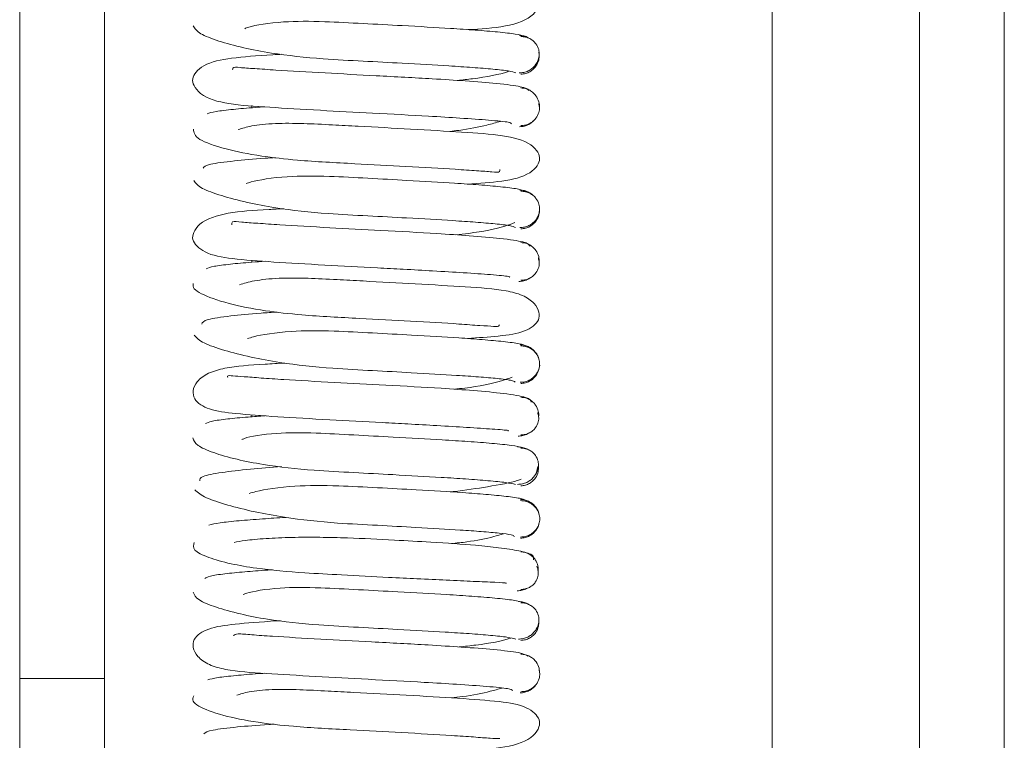
# Paper-space layout 'Top Level(2)' of a CAD drawing. Units: inches. Extents: x 0.1 to 10.8, y 0.2 to 8.4.
# Drawn here: x 5.3 to 5.4, y 5.6 to 5.7 of the extents above; entities that cross this region are included whole.
import ezdxf

# ---------------------------------------------------------------- set-up
doc = ezdxf.new("R2010")
doc.units = ezdxf.units.IN
doc.header["$MEASUREMENT"] = 0

psp = doc.layouts.new('Top Level(2)')

# ---------------------------------------------------------------- linework, layer by layer
at = {"color": 7, "linetype": 'Continuous', "lineweight": 15}
for p, q in [((5.384321620789963, 5.902575991295848), (5.384321620789955, 4.772780685897734)), ((5.380070640397806, 5.731173709487273), (5.3800706403978, 4.834938769513531)), ((5.335035346280159, 5.688713246197788), (5.335035346280159, 5.641973018063879)), ((5.339286326672316, 5.688713246197788), (5.339286326672315, 5.641973018063879)), ((5.36102473893258, 5.673264664638057), (5.361023069562295, 5.673318066816981)), ((5.360903136110517, 5.652278932093886), (5.36096908530818, 5.652577827908682)), ((5.335035346280159, 5.641973018063879), (5.339286326672315, 5.641973018063879)), ((5.335035346280159, 5.641973018063879), (5.335035346280159, 5.629305209404042)), ((5.339286326672315, 5.641973018063879), (5.339286326672314, 5.629305209404042))]:
    psp.add_line(p, q, dxfattribs=at)
at = {"color": 8, "linetype": 'Continuous', "lineweight": 15}
for p, q in [((5.372698091378199, 5.728476454467636), (5.372698091378191, 4.849630960046824)), ((5.346658875691922, 5.670529262224027), (5.346658875691922, 5.670636026458312)), ((5.346658875691922, 5.662799283212051), (5.346658875691922, 5.662901004949997)), ((5.346658875691922, 5.655066567118809), (5.346658875691922, 5.655166815455137))]:
    psp.add_line(p, q, dxfattribs=at)
at = {"color": 7, "linetype": 'Continuous', "lineweight": 15}
for points, knots in [([(5.357463121677466, 5.674442238147795), (5.358109770458747, 5.674476131261619), (5.359391694131689, 5.674543321344115), (5.360686106391983, 5.675005347797122), (5.361068689864463, 5.675669558867949), (5.361066654775247, 5.676135364330262), (5.360403315684231, 5.676699363984847), (5.359011961200544, 5.676910142308853), (5.357057940387212, 5.677055274737907), (5.354474230691887, 5.677205194985437), (5.352177022876149, 5.677324906442179), (5.350357137296281, 5.677423370831602), (5.34892298114471, 5.677495851908675), (5.347563258891079, 5.677509526800928), (5.346450919327797, 5.677398622801243), (5.346079528042271, 5.677268871823479), (5.345903580776469, 5.677207402072671)], [0, 0, 0, 0, 0.09114244847008912, 0.1806817946402827, 0.2211332260012995, 0.2600367295201036, 0.3361513206826689, 0.4209283117325162, 0.5189171600425156, 0.6157302561656802, 0.705727885213993, 0.7505293614265519, 0.8041906573869286, 0.8667577736895788, 0.9368762641381848, 1, 1, 1, 1]), ([(5.360321794010563, 5.67410209686533), (5.360193657683237, 5.674140936681551), (5.359948133669685, 5.674215358258656), (5.359041468429836, 5.67432020189348), (5.357906511599585, 5.674414591134386), (5.356343409683077, 5.674520294458869), (5.354412769866155, 5.674630900262692), (5.352228984202325, 5.674744883018801), (5.35008020991319, 5.674863152593504), (5.348080291066294, 5.674869166100543), (5.346665136499521, 5.674637445114979), (5.346358572967835, 5.674513292210063), (5.346297086403734, 5.674488391219707)], [0, 0, 0, 0, 0.1031210070439479, 0.1975917685454883, 0.2836753478824748, 0.3616151314789824, 0.4923696913094481, 0.5915953283459384, 0.6898906475659825, 0.8154415660548965, 0.9629836467614923, 0.9999999999999999, 0.9999999999999999, 0.9999999999999999, 0.9999999999999999]), ([(5.343721140188824, 5.674623805322544), (5.34380496238466, 5.674495379808222), (5.343965985582793, 5.674248673230901), (5.344900785108559, 5.673885973260456), (5.346148183418179, 5.673539526572211), (5.34790025044938, 5.673200701852554), (5.34997831291229, 5.672978424517818), (5.352212111056765, 5.672865247478326), (5.354396406578575, 5.672748662051284), (5.356274686849199, 5.672642468553109), (5.357757111185719, 5.672543877287114), (5.35880071611446, 5.672459216703119), (5.35959741519185, 5.672368696616892), (5.359775322660998, 5.672307559773389), (5.359867662086367, 5.672275827879136)], [0, 0, 0, 0, 0.09393937901658313, 0.1804583987447619, 0.2588767524149029, 0.3288312608961239, 0.4422460746224836, 0.5250309723039478, 0.6066105827588693, 0.7130866076677255, 0.775902337586117, 0.8446566287425741, 0.9193720325217273, 1, 1, 1, 1]), ([(5.360031210626569, 5.672274606902056), (5.360112167068942, 5.672278928558638), (5.360271826170688, 5.67228745155925), (5.360492448679155, 5.672368807227609), (5.360678019713651, 5.67248629055887), (5.360861648889241, 5.672666852105698), (5.360997944414791, 5.672911376678128), (5.361052770421906, 5.673184304864807), (5.361028014284623, 5.67345725721434), (5.36091216777884, 5.673701885192619), (5.360744122807816, 5.673882496176111), (5.360569851924746, 5.674000003651393), (5.360359612636453, 5.674081379556804), (5.36020609958979, 5.674089914342987), (5.360128255523793, 5.67409424219963)], [0, 0, 0, 0, 0.07686328674094646, 0.1515867416902736, 0.2224924606474023, 0.2885032095978985, 0.4040858849574354, 0.5004058877228003, 0.5966691400996534, 0.7120747121132893, 0.7779574916085606, 0.8487170931377254, 0.9232868030341644, 1, 1, 1, 1]), ([(5.360552301618721, 5.673997469845956), (5.360532482936184, 5.674011542409775), (5.360449147897798, 5.674070715750069), (5.360271599765417, 5.674134527565164), (5.36011197105475, 5.674149429548409), (5.360031325318667, 5.674156958152773)], [0, 0, 0, 0, 0.1337396345385339, 0.5623581464770252, 1, 1, 1, 1]), ([(5.348163890465666, 5.673210871357569), (5.348011758126166, 5.673201871021758), (5.346979869184789, 5.673140823206266), (5.345689810230771, 5.673050795374492), (5.344397835816094, 5.672793979447531), (5.343820723757768, 5.672315400029546), (5.343665176098095, 5.671965347071575), (5.343715808982306, 5.671655064752999), (5.344193670909783, 5.671034910640601), (5.345539986131065, 5.670675157470465), (5.347424987704945, 5.670563462023257), (5.349978920008587, 5.670403120386617), (5.352790362717593, 5.670257579222054), (5.355245427761032, 5.670125653754482), (5.35720114102811, 5.67000865985528), (5.358632479855197, 5.669906409047435), (5.359633017338335, 5.669808977447206), (5.359641803041619, 5.669754266015985), (5.359645834687043, 5.669729159648956)], [0, 0, 0, 0, 0.0151868959254212, 0.1030102475951278, 0.1799168167663251, 0.2147526155506323, 0.2492377790564102, 0.2836575599935339, 0.3192832217647015, 0.398058370725053, 0.4860887017359004, 0.5725972927873976, 0.652928361906473, 0.740799553226259, 0.7978960953173515, 0.8636637695848488, 0.937437070025554, 1, 1, 1, 1]), ([(5.360128215301275, 5.672211930411184), (5.360206176981917, 5.672218900860317), (5.360360486871755, 5.672232697500266), (5.360570428839097, 5.672322023307921), (5.360744711444408, 5.672447326201872), (5.360912213501212, 5.672638436379222), (5.361032256717577, 5.67289550190968), (5.361037759072927, 5.673093616578608), (5.361040271016753, 5.673184060195508)], [0, 0, 0, 0, 0.1505015471252296, 0.297888359588588, 0.4387446859184415, 0.5707689729745835, 0.8040467837112466, 1, 1, 1, 1]), ([(5.360525003560693, 5.671392548919227), (5.360452295757802, 5.671457926137524), (5.360315540299728, 5.671580893564407), (5.359043869676191, 5.671739415542303), (5.357466377569867, 5.671868636018582), (5.35543239039082, 5.671998302704276), (5.352991436315998, 5.672128325820747), (5.350218905172297, 5.672275931002842), (5.348170350242873, 5.672388944479047), (5.346764072953197, 5.672497579274377), (5.346039659158107, 5.672530013804359), (5.34570705257353, 5.672595600142882), (5.345694848971448, 5.672455453529119), (5.345692279597555, 5.672425946745109)], [0, 0, 0, 0, 0.1300578714651946, 0.2446246906272487, 0.3446844783071065, 0.4303753129412404, 0.5609845405022944, 0.6769323323112797, 0.8013168039269811, 0.866535192918503, 0.9286147205957294, 0.9849703823427085, 1, 1, 1, 1]), ([(5.35695343592509, 5.671897828524845), (5.35720608287605, 5.671924803828872), (5.358170600651533, 5.672027786113571), (5.359121379258522, 5.672208169135957), (5.359503288600423, 5.672353050990306), (5.359526992728386, 5.672362043433376)], [0, 0, 0, 0, 0.2497435265108783, 0.9534335154924969, 1, 1, 1, 1]), ([(5.361050995682254, 5.670551846058354), (5.361050999830024, 5.670551869595987), (5.361066941724054, 5.67064233614822), (5.36102620476051, 5.670841036048204), (5.360915671554489, 5.671097738846045), (5.360743341274478, 5.671288684640197), (5.360567525858667, 5.671413908131438), (5.360355563879542, 5.67150317032057), (5.360200151659907, 5.671516931099283), (5.360121627493033, 5.67152388392247)], [0, 0, 0, 0, 5.088379943251146e-05, 0.1955711517778758, 0.4286376293866153, 0.5607152932128263, 0.7017068729941295, 0.8492832845626532, 1, 1, 1, 1]), ([(5.34730444856758, 5.670576973234239), (5.347146356887564, 5.670566236251833), (5.346529884569262, 5.670524367809197), (5.345664099040083, 5.670447280806441), (5.344747046281979, 5.670341653339674), (5.344531921154694, 5.670266507358443), (5.344419664323732, 5.670227294599716)], [0, 0, 0, 0, 0.09484275189634345, 0.3698355987497827, 0.6711669177781386, 1, 1, 1, 1]), ([(5.360121431721663, 5.669641533184517), (5.360199843892202, 5.669645878871059), (5.360354477408923, 5.66965444882631), (5.360566626899714, 5.669735868530881), (5.360742846105492, 5.669853409450057), (5.360914005240157, 5.670034009170567), (5.361031151645221, 5.670278415169664), (5.361066642384266, 5.670531429864452), (5.361030390834974, 5.670681539322536), (5.361014743039567, 5.670746333300579)], [0, 0, 0, 0, 0.1341956737560979, 0.2646419403923937, 0.3883987051880607, 0.5035734353351852, 0.7050710444145023, 0.872695428281585, 1, 1, 1, 1]), ([(5.343731500649848, 5.669463497536659), (5.34375138361333, 5.669295586459966), (5.343788922815767, 5.668978568933606), (5.345189244660645, 5.668481742401604), (5.346978342920478, 5.66811114653084), (5.349209052279111, 5.667863703364657), (5.351682992765701, 5.667740123702598), (5.354468342024211, 5.667589788297733), (5.356532855793597, 5.667476616101951), (5.357943876512532, 5.667368907053806), (5.358685271704944, 5.667333026156221), (5.359064788327451, 5.667264204396744), (5.359070683315471, 5.66740797356058), (5.359072258357243, 5.66744638626609)], [0, 0, 0, 0, 0.1352270221002928, 0.2553097561382417, 0.3585978858483389, 0.4447974064383894, 0.5720892978389487, 0.6837510687143561, 0.8034292212632358, 0.8662171220070112, 0.926076582102422, 0.9802489045201335, 1, 1, 1, 1]), ([(5.357446819231403, 5.66671180047968), (5.358041726726038, 5.666750787442664), (5.35926434958561, 5.666830911415886), (5.360436048735804, 5.667101153123859), (5.36098318762567, 5.667636752171786), (5.36109451287613, 5.667970800689261), (5.361013126658753, 5.668288708609811), (5.360500348424449, 5.668867442413766), (5.359168688146763, 5.66918523108592), (5.357275896940145, 5.669304331033252), (5.354709297702932, 5.66946283732779), (5.352422636885756, 5.669580625878781), (5.350592863993732, 5.669679756974973), (5.349143775240744, 5.669751798014963), (5.347735455476432, 5.669760989207097), (5.346598471917615, 5.669636816210155), (5.346174781378592, 5.669500548581882), (5.345973229905158, 5.669435725465171)], [0, 0, 0, 0, 0.08290350569413402, 0.170378961627353, 0.2100180797648007, 0.2489180836799883, 0.2877749900962299, 0.3276758581473564, 0.4158015872899316, 0.5150979830096615, 0.6126054027420799, 0.7032927433520355, 0.7483588303749422, 0.8025030973629924, 0.8654527276802791, 0.9359952642671607, 1, 1, 1, 1]), ([(5.356560678467449, 5.669347039493959), (5.356714727426175, 5.669362961435326), (5.357409554176389, 5.66943477620687), (5.358303736963786, 5.669625031541297), (5.358884798893499, 5.669786479675966), (5.359105668499414, 5.669847848325428)], [0, 0, 0, 0, 0.1500821083595798, 0.6769345569075697, 1, 1, 1, 1]), ([(5.360059224466482, 5.669580188014045), (5.360139923408882, 5.669586969386844), (5.360299633816968, 5.669600390328741), (5.360515678780644, 5.669691777764751), (5.360659071749571, 5.669779363361143), (5.360717226282082, 5.669842311180665), (5.36072600836737, 5.669851817114181)], [0, 0, 0, 0, 0.3245818078404923, 0.6423763614002899, 0.9459942130229193, 1, 1, 1, 1]), ([(5.347847642585649, 5.668034313825295), (5.347671199444754, 5.66802304474949), (5.346849175340315, 5.667970543689378), (5.345646996253418, 5.667862587642773), (5.344378272572437, 5.667700108003921), (5.344269169536863, 5.667571161677046), (5.344211347409719, 5.667502823056877)], [0, 0, 0, 0, 0.0734762007853701, 0.3423154215113318, 0.6514421334006559, 1, 1, 1, 1]), ([(5.360369170503039, 5.66635129733484), (5.36025948106973, 5.666391064985295), (5.360049057386783, 5.66646735360507), (5.35917937924841, 5.666573658249681), (5.358097694280569, 5.666669184090712), (5.356554682237101, 5.666776142341662), (5.354652573278122, 5.666886639464936), (5.352472358451235, 5.667001078289806), (5.350316033886731, 5.667119690220034), (5.348259670047142, 5.66712481226388), (5.34679037722409, 5.666888086017144), (5.346444058474991, 5.66676015982186), (5.346369676025414, 5.666732683793504)], [0, 0, 0, 0, 0.1027919474644312, 0.1971918307029868, 0.2830510665589279, 0.3606163473022165, 0.4911374978281897, 0.5898425583879618, 0.6878264884974143, 0.8126996816436727, 0.9597715788641813, 1, 1, 1, 1]), ([(5.34374706283235, 5.66688721879693), (5.343847927929567, 5.666757893137764), (5.344041574725375, 5.666509606067171), (5.345041441428449, 5.666145216871842), (5.346338834159345, 5.665798376751516), (5.348116452354066, 5.665456571653926), (5.35022152437699, 5.665234041913095), (5.352454696482281, 5.665121608683596), (5.354632408776099, 5.665004539415008), (5.35647355476557, 5.664899414443593), (5.357926121154762, 5.664801282017976), (5.358905570298313, 5.664717901615335), (5.35965422473218, 5.66462937485784), (5.359790650936649, 5.664569829427472), (5.359861327062703, 5.66453898168558)], [0, 0, 0, 0, 0.09403152249082544, 0.1805272937576319, 0.2592086010180033, 0.3291841534762684, 0.4426951343053441, 0.5255371344001707, 0.607039174089849, 0.7137077389694763, 0.7763661073359213, 0.8450660828100405, 0.9197358813590135, 1, 1, 1, 1]), ([(5.360066148847926, 5.664531976714406), (5.360146642540872, 5.664536316357609), (5.360305368425334, 5.66454487372006), (5.360524365992809, 5.664626271115022), (5.360708075750969, 5.664743798444245), (5.360888953959518, 5.664924375305988), (5.361021508289292, 5.665168869518507), (5.361070557099284, 5.665442242206984), (5.361039569943388, 5.665715611666549), (5.360919339448087, 5.665960114830481), (5.360747867480396, 5.666140725949273), (5.360570963333736, 5.666258292819739), (5.360358210487831, 5.666339738444665), (5.360203156043682, 5.666348331039435), (5.360124524532701, 5.666352688532791)], [0, 0, 0, 0, 0.07689015101729023, 0.1516200435064331, 0.2225053743568107, 0.2884663873248738, 0.4038636951182151, 0.4999095827630175, 0.5959695224679187, 0.7114065824484703, 0.7773952039948493, 0.8483120244816216, 0.9230756991289437, 1, 1, 1, 1]), ([(5.360738991561472, 5.666136938227268), (5.360728505135789, 5.66614834247353), (5.360668747303833, 5.666213330587916), (5.360523386204925, 5.666302699368362), (5.36030701992335, 5.66639401243818), (5.360147162996498, 5.666407498495125), (5.360066387469196, 5.666414312984696)], [0, 0, 0, 0, 0.0639324693921918, 0.3643248784947761, 0.6787940682810636, 1, 1, 1, 1]), ([(5.34823665354206, 5.665483317496224), (5.347991113924787, 5.665468362866075), (5.34686895197025, 5.665400017410527), (5.345521128812457, 5.665328640964471), (5.344136695683931, 5.664917071324712), (5.343703774390899, 5.664268865558886), (5.34365288044905, 5.66384417373166), (5.344254922007352, 5.663206589754128), (5.345698094147757, 5.662949753714714), (5.347639545759094, 5.662813138471472), (5.350212946414756, 5.662660303660251), (5.352510235743592, 5.662540950788828), (5.354335040187781, 5.662443282713167), (5.355823881812643, 5.6623603428618), (5.357366221198549, 5.662268123600826), (5.358735610861877, 5.662172684063354), (5.359602526987248, 5.662091362605548), (5.359571144410934, 5.66205281657543), (5.359557912293144, 5.662036564066209)], [0, 0, 0, 0, 0.02471438639490701, 0.1129493661765664, 0.1923456007774243, 0.2282390001338083, 0.2627601830554757, 0.3313796254895849, 0.407751900672603, 0.4954836821926142, 0.5818653886566624, 0.6623585757490057, 0.7023553687593596, 0.7505289558032523, 0.8076467103468881, 0.8730674259713065, 0.9464802776480333, 1, 1, 1, 1]), ([(5.360124315007981, 5.664470367034246), (5.360203066355548, 5.664477305812622), (5.360358917598472, 5.664491037859978), (5.360571399807117, 5.66458025771434), (5.360748349517356, 5.664705456815827), (5.360919322260895, 5.664896366764739), (5.361043879228404, 5.665153152670094), (5.361053600192137, 5.66535158627519), (5.361058034353512, 5.665442100616295)], [0, 0, 0, 0, 0.1507816806074528, 0.2984013995843534, 0.4394113918017315, 0.5714880163139833, 0.8045367374108524, 1, 1, 1, 1]), ([(5.360590111442672, 5.663603363902776), (5.36053573031264, 5.663675936947359), (5.36043276128815, 5.663813351811681), (5.359230820893621, 5.663984403638876), (5.35766963444002, 5.664121526359328), (5.35566332406943, 5.66425386740455), (5.353236296644575, 5.664384965793941), (5.350454672530022, 5.664531280514011), (5.348370645101249, 5.664647298245156), (5.346933474321462, 5.664751803873577), (5.34613866111955, 5.664797713325369), (5.345640098899624, 5.6648787284019), (5.345650452939005, 5.664731633803249), (5.345654756005327, 5.664670502317237)], [0, 0, 0, 0, 0.1260201066541879, 0.2386152593862708, 0.3364554687128086, 0.420320208073845, 0.5474967433962279, 0.6607106823359346, 0.781798007795637, 0.8455371624289028, 0.9061097759699226, 0.9609798798216622, 1, 1, 1, 1]), ([(5.356868777228791, 5.664170480957948), (5.357084509388024, 5.66419372603169), (5.358025956512503, 5.66429516666952), (5.359155688546132, 5.664524122927856), (5.359665798580076, 5.664723819711549), (5.359820713482814, 5.664784465465925)], [0, 0, 0, 0, 0.1714935671608304, 0.7483915529554978, 1, 1, 1, 1]), ([(5.361040640471288, 5.662810594362379), (5.361038315036263, 5.662901043638823), (5.361033222372858, 5.663099126025607), (5.360913282614968, 5.663356353157742), (5.360745764905623, 5.663547556096908), (5.360571420552585, 5.663672920926305), (5.360361374193797, 5.66376230819496), (5.36020694986938, 5.663776146603484), (5.360128933080778, 5.663783137912636)], [0, 0, 0, 0, 0.1960541429184026, 0.4293552595982281, 0.5613635605094303, 0.7021936883111858, 0.8495451273512418, 0.9999999999999999, 0.9999999999999999, 0.9999999999999999, 0.9999999999999999]), ([(5.360128931505633, 5.661900834538861), (5.360206828489718, 5.661905141969098), (5.360360446703884, 5.661913636518001), (5.360570821075681, 5.661994950889587), (5.360745076882468, 5.662112398697788), (5.360913508557863, 5.662292948539627), (5.361027061077754, 5.66253755906233), (5.361056810598408, 5.66279218448065), (5.361016439313874, 5.6629443969839), (5.360998650815691, 5.663011465244642)], [0, 0, 0, 0, 0.1332762677431218, 0.2628299732252687, 0.3857641374382533, 0.500227613759893, 0.7007663703973667, 0.8681509162195946, 1, 1, 1, 1]), ([(5.347317555728663, 5.662846263592653), (5.347092833434278, 5.662830686613471), (5.346416680571945, 5.66278381801466), (5.345509300909318, 5.662700596547713), (5.344663013923046, 5.662593216914371), (5.344474215755007, 5.662516352386481), (5.344375636141207, 5.662476218122717)], [0, 0, 0, 0, 0.131138851854943, 0.3945754927768113, 0.6838819214894087, 1, 1, 1, 1]), ([(5.357442526204638, 5.658980688972915), (5.357981291259128, 5.659019485676224), (5.359144374341053, 5.659103239789223), (5.360342119878037, 5.659278328927885), (5.361031229128687, 5.659788878451963), (5.361071406655824, 5.660289438692657), (5.360822821351875, 5.660767883834548), (5.360221113984947, 5.661176693434832), (5.359063092666207, 5.661465048638303), (5.357465572759923, 5.661557053843728), (5.354946837460304, 5.661719918521588), (5.35266502611603, 5.661836620211861), (5.350823957212397, 5.661936109533696), (5.349359393774927, 5.662008301242675), (5.347921244608465, 5.662015426394561), (5.346719851269445, 5.661882915045004), (5.346257575265552, 5.661742051246713), (5.346034204876456, 5.661673986278666)], [0, 0, 0, 0, 0.07385199001129568, 0.1594312760877009, 0.2362028031115079, 0.2758857323895224, 0.3170248242685276, 0.3618141313245988, 0.4087909264903222, 0.5094724729485569, 0.6077138331567051, 0.6992661727849714, 0.7446741076926281, 0.7991987290405215, 0.8627411908647554, 0.9336769519826441, 1, 1, 1, 1]), ([(5.343715659273959, 5.661740954939342), (5.343711449286957, 5.661651252807654), (5.343703245039666, 5.661476445030238), (5.344199781847512, 5.661156537743758), (5.345314754788562, 5.660747390581731), (5.347179378829958, 5.660369847233713), (5.349436225513457, 5.660119755936596), (5.351927013152975, 5.659996291110485), (5.354701733678085, 5.659845757499736), (5.356730207491331, 5.659735062717591), (5.358096521995732, 5.659622324091108), (5.358800640581524, 5.659604377498626), (5.359018431111564, 5.659542621671043), (5.359045502105309, 5.659669418752178), (5.359045687846426, 5.659670288739872)], [0, 0, 0, 0, 0.0710229751682641, 0.138406615327901, 0.2609465845037312, 0.36621287284637, 0.4542794685273827, 0.5838022480726096, 0.697720823893377, 0.8194606333142207, 0.8835181322024421, 0.9443697517100909, 0.9996183064231556, 0.9999999999999999, 0.9999999999999999, 0.9999999999999999, 0.9999999999999999]), ([(5.36002731639925, 5.661837229846579), (5.360108163968022, 5.661844782816392), (5.360268195182109, 5.661859733308376), (5.36044551232923, 5.661923176917716), (5.360528495458939, 5.661981849238635), (5.36054772035167, 5.661995441990317)], [0, 0, 0, 0, 0.4396104404865463, 0.8701732604347656, 1, 1, 1, 1]), ([(5.347927923777754, 5.660306901710074), (5.347654598395017, 5.660288831667226), (5.346738460823697, 5.660228264130461), (5.345463412552791, 5.660106455273429), (5.344248874850229, 5.659927283681039), (5.344182659972384, 5.659781899792799), (5.344147614900689, 5.659704953508935)], [0, 0, 0, 0, 0.109962731650986, 0.3685753181841536, 0.6658104044744276, 1, 1, 1, 1]), ([(5.343772687221304, 5.659148839719481), (5.343895145722279, 5.659018550791844), (5.34413060508995, 5.658768035325208), (5.345198372375307, 5.658404800320214), (5.346521084442873, 5.658055763540004), (5.348342642241277, 5.657712194835151), (5.35045990772201, 5.657490356260874), (5.352697810496509, 5.657377580316598), (5.354857045530552, 5.657261099865387), (5.356678991125591, 5.657156131313272), (5.358071826475663, 5.657059053466557), (5.359010876371159, 5.656977233972003), (5.359712488255947, 5.656890256608674), (5.359795749310351, 5.656832748809641), (5.359838934207263, 5.656802921318377)], [0, 0, 0, 0, 0.09397274038307146, 0.1806878399814344, 0.2593446392386252, 0.3293218615729307, 0.443111108567644, 0.5258313755689863, 0.6074804958500544, 0.7140216868500524, 0.7766674505286776, 0.8453918878724977, 0.9198096225001149, 1, 1, 1, 1]), ([(5.360399748330425, 5.65859965814313), (5.360315118264771, 5.658640385335377), (5.360153006503901, 5.65871839965333), (5.359318969493132, 5.658827092956113), (5.358267842299747, 5.658923650943644), (5.356772983399139, 5.659031653625687), (5.354882021912545, 5.65914297404218), (5.352716490776526, 5.659256960118843), (5.350547778748761, 5.659376461960607), (5.34844434878596, 5.659381389824152), (5.346923765245954, 5.659140036446822), (5.346532330656809, 5.659008692232281), (5.346442184932576, 5.658978444217231)], [0, 0, 0, 0, 0.1027210899729028, 0.1967657314803415, 0.2825157050382466, 0.3598340737930241, 0.4897365405665052, 0.5881498075012879, 0.6855281676577494, 0.8100449001070121, 0.9562541468568122, 1, 1, 1, 1]), ([(5.361018048865792, 5.657969309666361), (5.361017953860575, 5.657969918008639), (5.361001022049131, 5.658078336650415), (5.360896993759979, 5.658245567085802), (5.360723969595488, 5.658436456622074), (5.360541541239727, 5.658561544817462), (5.360325242625992, 5.658650698584412), (5.360166987689626, 5.658664382949169), (5.360087016455508, 5.658671298092311)], [0, 0, 0, 0, 0.001630856344944124, 0.2906508985020977, 0.4545424316460152, 0.6295569171827212, 0.812803371675972, 1, 1, 1, 1]), ([(5.360087040834515, 5.656788915746556), (5.360166869125101, 5.6567932975867), (5.360324281867013, 5.656801938100819), (5.360541129906126, 5.656883458232477), (5.360722553632851, 5.657001098700534), (5.360900321626177, 5.657181782712985), (5.361028955904715, 5.657426238610736), (5.361072781024813, 5.657700138094907), (5.361036779706592, 5.657974028449167), (5.360913480144298, 5.658218439980998), (5.360739800171783, 5.658399107870384), (5.360561333304492, 5.658516744673964), (5.360347203899675, 5.658598265175979), (5.360191385442875, 5.658606907426835), (5.360112367664263, 5.658611290036436)], [0, 0, 0, 0, 0.07693158865943736, 0.151700759488283, 0.222618574615375, 0.2885984598297837, 0.4039572497179589, 0.499812323497632, 0.5956936052325097, 0.7111349902706469, 0.7771744915537157, 0.8481599531491516, 0.9229997302444121, 1, 1, 1, 1]), ([(5.348306707784399, 5.657755852512145), (5.347967554568842, 5.657734902615807), (5.346752792398913, 5.657659865315948), (5.345630203899012, 5.65759427757341), (5.344465332354039, 5.657284407767967), (5.343880359802953, 5.656846692550345), (5.343669731059561, 5.65636555131507), (5.343794933452306, 5.655820240056158), (5.344511049698048, 5.655387531009048), (5.345858738091056, 5.655214427713671), (5.347843207755408, 5.655065882633021), (5.350454414280933, 5.654917209733747), (5.352752342293565, 5.654797132726743), (5.354565378769582, 5.654699440711618), (5.356024505526078, 5.654617588173315), (5.357536016158388, 5.654528578981637), (5.358799149227854, 5.654443759736237), (5.359575858834448, 5.654382388227332), (5.359501015384867, 5.654362882562933), (5.359473585540322, 5.654355733809833)], [0, 0, 0, 0, 0.03446363893852039, 0.1234401530047629, 0.1652356715813701, 0.2050305218834039, 0.2413989131096918, 0.2766729768698948, 0.3439585956341287, 0.4188061784868893, 0.5065420880420598, 0.593130596424057, 0.6738063128816514, 0.7138942527363518, 0.762276316787816, 0.8193651730558763, 0.8846828789807136, 0.957736706145184, 0.9999999999999999, 0.9999999999999999, 0.9999999999999999, 0.9999999999999999]), ([(5.360112305508188, 5.656728905042478), (5.360191435892245, 5.656735820635888), (5.360348030601052, 5.656749506217588), (5.360562028375107, 5.656838651400187), (5.360740036618424, 5.656963759718985), (5.36091534082948, 5.657154523003205), (5.361029722341558, 5.657410888645491), (5.361074513106347, 5.657609740379651), (5.36106032030373, 5.657700116508867), (5.361060319045108, 5.657700124523449)], [0, 0, 0, 0, 0.1509165931070966, 0.2986556963272759, 0.4397583084218743, 0.5718854558713884, 0.8048437861609702, 0.9999826934883006, 1, 1, 1, 1]), ([(5.360645965279617, 5.655794962866152), (5.360622604699015, 5.655877380829333), (5.360578124812469, 5.656034309362662), (5.359397801511473, 5.656224766392254), (5.357884842710975, 5.656372582978441), (5.355883998279516, 5.656510024392699), (5.353483085767034, 5.656641104847234), (5.350697472487242, 5.65678665645608), (5.348567089214961, 5.656906832378017), (5.347112986460089, 5.657002883878571), (5.346242176370267, 5.657075465282403), (5.345701864584149, 5.657102111525338), (5.345412833288772, 5.657147832608722), (5.345444559860429, 5.657053904513107), (5.34545437363169, 5.657024850354487)], [0, 0, 0, 0, 0.1215321812606827, 0.2314042500151753, 0.3265364191478354, 0.4077857346018879, 0.5310073895854772, 0.6403978977273919, 0.7575264937623223, 0.8191038784959288, 0.877848616573757, 0.9310595987294435, 0.9786751201462038, 1, 1, 1, 1]), ([(5.356792483690247, 5.656443211419472), (5.356967309315924, 5.656462104967322), (5.357879040872596, 5.656560636539711), (5.358982707889155, 5.656788140936526), (5.35952825706953, 5.656989282764757), (5.359694003494394, 5.657050392817012)], [0, 0, 0, 0, 0.1417522374878648, 0.7392508257715256, 1, 1, 1, 1]), ([(5.361012309762221, 5.655067912228693), (5.36101233758736, 5.655068041670846), (5.361031827887594, 5.655158710273692), (5.360999570125767, 5.655356863947275), (5.360896984298766, 5.655614689149815), (5.360730823025205, 5.655806219988147), (5.360559668758634, 5.655931751508287), (5.360352106718528, 5.656021315205192), (5.360199280318898, 5.656035261283245), (5.360122093607975, 5.656042304908546)], [0, 0, 0, 0, 0.0002818235705909201, 0.1974051646038554, 0.430889310052706, 0.5627324228897189, 0.7032329058099513, 0.8501144045431069, 1, 1, 1, 1]), ([(5.347319249751848, 5.655115250947944), (5.347029325960936, 5.655094665459766), (5.346292245862278, 5.65504233048715), (5.345373816983867, 5.654952478590339), (5.344566144322902, 5.654842558212839), (5.344410922027788, 5.65476274752213), (5.344329964923658, 5.654721121785352)], [0, 0, 0, 0, 0.1642080470715239, 0.4174699949738901, 0.6961780378151219, 1, 1, 1, 1]), ([(5.360121799622186, 5.654159877832836), (5.360198868857221, 5.65416414125697), (5.360350883825704, 5.654172550634396), (5.360558649469809, 5.654253756561029), (5.360730225715757, 5.654371103497168), (5.36089522689722, 5.654551623528643), (5.361004607082787, 5.654796369771796), (5.361028611549817, 5.65505256614829), (5.360984612838835, 5.655207022785555), (5.360964853107969, 5.655276388944577)], [0, 0, 0, 0, 0.1322326161779224, 0.2608218048503925, 0.3829213199488046, 0.4967134579781071, 0.6964485910237763, 0.8636756847784627, 1, 1, 1, 1]), ([(5.360229235720895, 5.653518678644151), (5.360063490220987, 5.653556499160493), (5.359745743856084, 5.653629003883657), (5.358749847167624, 5.653731775816062), (5.357545064110239, 5.653824795942546), (5.355919331150473, 5.653929446456547), (5.353949141063953, 5.654039416721574), (5.351757659222047, 5.654153522617352), (5.349640544412465, 5.654270616807099), (5.347734491890142, 5.654279132844674), (5.346427676518386, 5.654058910102568), (5.346199405148664, 5.653941840473347), (5.346159785899809, 5.653921521627495)], [0, 0, 0, 0, 0.1034546351307299, 0.1983301764663389, 0.2848282674142527, 0.3632006899021907, 0.4947623339931526, 0.5946488589659097, 0.6936168589984919, 0.820067088363793, 0.968770473440928, 1, 1, 1, 1]), ([(5.359984364649409, 5.654094534551247), (5.360065391669253, 5.65410230311943), (5.360225832048995, 5.654117685544104), (5.360392963969894, 5.654174869119371), (5.360466697396512, 5.6542255320808), (5.360475760800377, 5.654231759634591)], [0, 0, 0, 0, 0.4722678857911455, 0.9351305167450286, 1, 1, 1, 1]), ([(5.343707853170409, 5.65401249770662), (5.343748356336779, 5.653886615665408), (5.343826158825031, 5.653644808989272), (5.344648265028013, 5.653283106015636), (5.345811125411508, 5.652941661996508), (5.347487825506008, 5.652607992008346), (5.349521388079781, 5.652387800647196), (5.351743091476401, 5.652273521720105), (5.353937741494131, 5.652157036379741), (5.355868620928455, 5.652050212042822), (5.357427983496045, 5.651950592025941), (5.358555812559498, 5.651864526772865), (5.359456906439708, 5.651772007466834), (5.359714641536541, 5.651708911785629), (5.359848453735795, 5.651676153453645)], [0, 0, 0, 0, 0.09381900747590745, 0.180216829483719, 0.2585068857815895, 0.3283263682795712, 0.4415929182521673, 0.5243410570045706, 0.6059104587227593, 0.7124296388775003, 0.7753180718529571, 0.8441908397205785, 0.9191062193031188, 1, 1, 1, 1]), ([(5.359951646270176, 5.65168149559753), (5.360033839907494, 5.651685662179283), (5.36019602100443, 5.651693883506643), (5.360420768435102, 5.651774832874153), (5.360610852907585, 5.651891925255103), (5.360801081123478, 5.652072296129016), (5.36094572401354, 5.65231723719325), (5.36101151217741, 5.652587296189304), (5.360998461083361, 5.652857374950966), (5.360890134255832, 5.653102423616216), (5.360727450888309, 5.653282837335016), (5.36055728875099, 5.653399944677313), (5.36035082627347, 5.653480900636438), (5.360199451953439, 5.653489124028994), (5.360122728571564, 5.653493292017904)], [0, 0, 0, 0, 0.07622874459466353, 0.1504114164985258, 0.2209323061828592, 0.2867628030119898, 0.4027198549351267, 0.500431055743237, 0.598079446716522, 0.713841555509656, 0.7795333318275217, 0.8498986883911445, 0.9239218366206772, 1, 1, 1, 1]), ([(5.360426715797399, 5.65343994902527), (5.360424535405583, 5.653441405558654), (5.36035656335695, 5.65348681187379), (5.36019512576387, 5.653539865221792), (5.360033394211611, 5.653555795979528), (5.359951754292963, 5.653563837612393)], [0, 0, 0, 0, 0.01614679830979305, 0.5033640979570417, 1, 1, 1, 1]), ([(5.348147888078342, 5.652573371805529), (5.347608897703719, 5.652531239072403), (5.346436080802865, 5.6524395602896), (5.345034176417588, 5.652274624788085), (5.344044977463561, 5.652080178019486), (5.344049364054034, 5.651934290672392), (5.344051596945991, 5.65186003010809)], [0, 0, 0, 0, 0.2062905749168762, 0.4488782808374979, 0.7194642943435764, 1, 1, 1, 1]), ([(5.360122600872538, 5.651611081658366), (5.360199444971884, 5.651618223211752), (5.360351665616146, 5.651632369930457), (5.360557786574155, 5.651722266131419), (5.360727921841165, 5.651848140053954), (5.360890034453972, 5.652040331391408), (5.361002345874228, 5.652299060887386), (5.360999990517218, 5.652496081395395), (5.360998910473429, 5.652586424717038)], [0, 0, 0, 0, 0.1491476087269105, 0.2954468239469052, 0.4355902165940109, 0.5673521034622311, 0.8016102563653191, 1, 1, 1, 1]), ([(5.356577360765613, 5.651305765215523), (5.356627627527971, 5.651310928776061), (5.357334291304265, 5.651383519510349), (5.358546245245719, 5.651574413582066), (5.359755077926242, 5.651792174365555), (5.360080957027736, 5.651920489614002), (5.36014316667766, 5.651944984730901)], [0, 0, 0, 0, 0.03098652587796717, 0.4356169835530959, 0.8922604434749412, 1, 1, 1, 1]), ([(5.343802332840629, 5.651409640592047), (5.343953174985113, 5.651278754085513), (5.344242970196614, 5.651027297286266), (5.345346033686076, 5.650663522570925), (5.346718118559384, 5.650312304425631), (5.348572866894832, 5.649968977294888), (5.35070189394331, 5.649745620736192), (5.35293744465923, 5.649634030339075), (5.35508894033763, 5.649517418961556), (5.356867332183382, 5.649413008343705), (5.358213331261438, 5.64931778280174), (5.359113485624268, 5.649237696321237), (5.359722141983728, 5.649155915372822), (5.359772051908956, 5.649103224586571), (5.359797062350706, 5.649076820623145)], [0, 0, 0, 0, 0.0946971424414164, 0.1819304446774245, 0.2610188402690155, 0.3316040659445302, 0.4459361619897694, 0.5292818221496843, 0.6114010659909672, 0.7184456244037222, 0.7814634170853714, 0.8503226505616691, 0.9249949461534783, 1, 1, 1, 1]), ([(5.360441603993908, 5.650843853975944), (5.360370668447961, 5.650886121009131), (5.360234893888729, 5.650967022448942), (5.359467798237235, 5.651078702812527), (5.358439763229243, 5.651177643919143), (5.356978303393023, 5.651286772448118), (5.35511799034982, 5.651399139613908), (5.352960164777591, 5.65151305381421), (5.350777191932495, 5.651633036993194), (5.3486440633871, 5.651637827128445), (5.347058980628198, 5.651392617771192), (5.346626854062052, 5.651259172332576), (5.346523815391232, 5.651227352857221)], [0, 0, 0, 0, 0.1029102016816464, 0.196975819208498, 0.2825332748126559, 0.3598530078306957, 0.4893654366590919, 0.5875038261583273, 0.6846559783778833, 0.8087139742822131, 0.9543886921556508, 1, 1, 1, 1]), ([(5.360104281867532, 5.648986342748564), (5.3601838943112, 5.648993249543601), (5.36034143341227, 5.649006916882916), (5.36055690505242, 5.649096039445624), (5.360736894037966, 5.649221141819772), (5.360913084102557, 5.649411897679349), (5.361038841895055, 5.649668442121119), (5.361078441222428, 5.649957546353045), (5.361038969198664, 5.650246644356104), (5.360913351681657, 5.650503136584469), (5.360737284062675, 5.650693906343323), (5.360557363977989, 5.650819049947423), (5.360341946893866, 5.6509082294341), (5.360184411502383, 5.65092194181926), (5.360104803763198, 5.650928871131913)], [0, 0, 0, 0, 0.07539311213160302, 0.1491897819583947, 0.2196678311504778, 0.2856657340663084, 0.4020581901689232, 0.4996197102419026, 0.5972330356393767, 0.7137889196153584, 0.7799061769672251, 0.8505214989286892, 0.9244636686714174, 1, 1, 1, 1]), ([(5.360104576952978, 5.649046512619332), (5.360184069176914, 5.649050879678261), (5.360340819759325, 5.649059491074403), (5.360556488938318, 5.649140966246731), (5.360736589965631, 5.649258563508869), (5.360912464208148, 5.64943918210416), (5.361038564188926, 5.64968355306898), (5.361078536954066, 5.649957386717468), (5.36103857479883, 5.650231252733561), (5.360912453457622, 5.650475747811297), (5.360736546428533, 5.650656448419318), (5.360556433907192, 5.650774104029805), (5.360340749456154, 5.650855640650637), (5.360184000289281, 5.65086429348077), (5.360104505234404, 5.650868681747833)], [0, 0, 0, 0, 0.0770471744959533, 0.1519291935376489, 0.2229501233944174, 0.2890174075617832, 0.404493777780106, 0.5003911691263968, 0.5962342373019232, 0.7115408562757595, 0.7774851879354582, 0.8483653847861801, 0.9230987806957967, 1, 1, 1, 1]), ([(5.348354722108011, 5.650031429194837), (5.347957122572446, 5.650006047121344), (5.34707803749522, 5.649949927835379), (5.345945826522814, 5.649859341349194), (5.344946956226154, 5.649756024262023), (5.34465826088445, 5.649683113531655), (5.344507681617315, 5.649645084361249)], [0, 0, 0, 0, 0.2006965681292199, 0.4437363284188298, 0.7098610060498163, 1, 1, 1, 1]), ([(5.356644283444453, 5.648717351336905), (5.356907505917197, 5.648744041530808), (5.357703336519955, 5.648824737046201), (5.358604171285008, 5.649014704452101), (5.359100593289602, 5.649161370519248), (5.359261010928629, 5.649208765324473)], [0, 0, 0, 0, 0.2506612758136515, 0.7578528996434156, 1, 1, 1, 1]), ([(5.343775340150867, 5.648776667555878), (5.343731852097389, 5.648651967481936), (5.343649033058607, 5.648414487543556), (5.344385373422247, 5.648033838643054), (5.345509652988828, 5.647714238841734), (5.347106454013203, 5.647428375374327), (5.349044745740558, 5.647260240020121), (5.351281671686898, 5.647144070408757), (5.353235085540336, 5.64704061369973), (5.355000124587797, 5.646954750226528), (5.356474530074419, 5.646885872697364), (5.357843200237454, 5.646824138928737), (5.358902341456971, 5.646775701162272), (5.359470382875124, 5.646747367889493), (5.359385402471375, 5.646739760267717), (5.359359393522859, 5.646737431892769)], [0, 0, 0, 0, 0.09636422301780284, 0.1835168899335002, 0.2609977222181473, 0.3281820434844654, 0.4331818701159775, 0.5075623543510865, 0.6001619149059754, 0.6585423656869404, 0.7242478736742658, 0.797009913687916, 0.8765328331932019, 0.962211862462676, 1, 1, 1, 1]), ([(5.360750257663397, 5.647909774303728), (5.360769519619207, 5.647992993442882), (5.360806000658142, 5.648150605716816), (5.360121245232688, 5.64835218655112), (5.359104971845823, 5.648509530190105), (5.357667077643208, 5.648657448119053), (5.355865155040138, 5.648779604167965), (5.353663416034089, 5.648900731231356), (5.351714137811175, 5.648998840146851), (5.349994220388834, 5.649040523914696), (5.348584875974092, 5.649033738666756), (5.347295754993668, 5.648974826527421), (5.346261621000571, 5.648876914027323), (5.345933944006315, 5.648812156923965), (5.345775556779573, 5.648780855678555)], [0, 0, 0, 0, 0.1008651028268518, 0.1910327164938184, 0.2709454149952148, 0.3409581857440048, 0.4522757402174755, 0.5327740704638191, 0.6327667383204375, 0.6951089596010434, 0.7646146939062354, 0.8405425748739696, 0.9229240386363264, 0.9999999999999999, 0.9999999999999999, 0.9999999999999999, 0.9999999999999999]), ([(5.360990242980128, 5.647329368338198), (5.360991452063923, 5.647419855995812), (5.360994084315425, 5.6476168533203), (5.360882005971891, 5.647876075178039), (5.360719982543977, 5.648068540591249), (5.360549977044527, 5.648194561831542), (5.360343979773672, 5.648284615762223), (5.360191764631705, 5.64829886067442), (5.360114948132018, 5.648306049474951)], [0, 0, 0, 0, 0.1991990521561975, 0.433668870977349, 0.5653566293558862, 0.7053001611815729, 0.8512775418787022, 1, 1, 1, 1]), ([(5.347687164514348, 5.647409207639928), (5.347606535861011, 5.647404290331822), (5.347061353221965, 5.647371041221261), (5.346247022118034, 5.64730367454897), (5.345225839625963, 5.647203983472517), (5.344467736868283, 5.647090086631223), (5.344357949970085, 5.647007224694764), (5.344300604057375, 5.646963942723478)], [0, 0, 0, 0, 0.03588279315189829, 0.2426268461278913, 0.4722017094636083, 0.7243106855725577, 1, 1, 1, 1]), ([(5.360114994341055, 5.646423809794921), (5.360191683766237, 5.646427937721902), (5.360343029672176, 5.646436084149484), (5.360549385120068, 5.646516934631403), (5.360719370878773, 5.646633932330441), (5.360882191702227, 5.64681426374329), (5.360988897917041, 5.647059383518065), (5.361006456616543, 5.647328450939605), (5.360953342859707, 5.647498254966222), (5.360926792539738, 5.647583136012255)], [0, 0, 0, 0, 0.1270297898941373, 0.2506921728338556, 0.3683222017877073, 0.4782257755298626, 0.6721725676248497, 0.8361267637044272, 1, 1, 1, 1]), ([(5.343718197038368, 5.646280715244492), (5.343775878766502, 5.646153426483689), (5.343886609822198, 5.645909071480505), (5.34477356484126, 5.645545409428078), (5.345988377389017, 5.645202458968858), (5.347693707359551, 5.644864577293156), (5.349760920502358, 5.644643382839262), (5.351985058545217, 5.64452988036702), (5.354178168993739, 5.644412870733825), (5.356076241040358, 5.644306963338336), (5.357608908661879, 5.644207450198647), (5.358677222199904, 5.644122175098922), (5.359534744629384, 5.644030919918118), (5.359751519354414, 5.643968690463107), (5.359863880320371, 5.643936435034458)], [0, 0, 0, 0, 0.09390165169355076, 0.1802620926931838, 0.258814245857355, 0.3286591336649425, 0.4420127580449196, 0.5247978019789751, 0.6062670834102534, 0.7129667702778814, 0.7756970486642233, 0.8445153401312671, 0.9194075482185912, 1, 1, 1, 1]), ([(5.360283538057372, 5.645770741254954), (5.360136934620506, 5.645809107057278), (5.359855548538943, 5.645882745186181), (5.358895446811167, 5.64598626237299), (5.357742176715637, 5.646079943116288), (5.356136085355024, 5.646185497577348), (5.354192066783072, 5.646295190485523), (5.351999673162428, 5.646409727033953), (5.349872584665563, 5.646527203059458), (5.347905402502768, 5.646533922496416), (5.346546338037568, 5.646306996253755), (5.346279620033186, 5.64618557668284), (5.346229272486793, 5.64616265667977)], [0, 0, 0, 0, 0.1030681954808811, 0.1978258919432488, 0.2840687997510902, 0.3620527326052788, 0.4933920934689565, 0.5927749150923369, 0.6914606443342651, 0.8172715204872809, 0.9655069007402469, 1, 1, 1, 1]), ([(5.359941375941695, 5.64635125972893), (5.360023095489939, 5.646359313959275), (5.36018502034153, 5.646375273176882), (5.360347534922121, 5.646429035045534), (5.360416406353551, 5.646475155620568), (5.360419519991495, 5.646477240705334)], [0, 0, 0, 0, 0.4931105222822089, 0.9770838172128962, 1, 1, 1, 1]), ([(5.359999778968126, 5.643938600331382), (5.360081225215761, 5.64394285491022), (5.360241867517597, 5.643951246522576), (5.360464123619032, 5.644032421498554), (5.360651472263664, 5.644149739384286), (5.360837669314698, 5.644330211179), (5.360977185030749, 5.644574938081028), (5.361036066188188, 5.644846828537785), (5.361015474710952, 5.645118717073721), (5.360902230454785, 5.64536344854403), (5.360736046115469, 5.645543961377188), (5.360563176212894, 5.645661328710771), (5.360354214707631, 5.645742564795089), (5.36020140136834, 5.645751001149133), (5.360123925511862, 5.645755278352669)], [0, 0, 0, 0, 0.07655758748617458, 0.1510000452293738, 0.2216764908628145, 0.287533690667802, 0.4031052909133866, 0.4998590780232245, 0.5966341170638049, 0.7122681798470385, 0.7781691540092219, 0.848895331020784, 0.9233904337064208, 1, 1, 1, 1]), ([(5.360505972864675, 5.645673597388892), (5.360492073737218, 5.645683274771791), (5.360413848858738, 5.645737739492951), (5.36024167854408, 5.64579799859105), (5.360081172885277, 5.645813240395389), (5.360000103623041, 5.64582093882697)], [0, 0, 0, 0, 0.09660699677580617, 0.5437082728054614, 1, 1, 1, 1]), ([(5.348092882475301, 5.644860409643569), (5.348028393617817, 5.644856655021132), (5.347085309802787, 5.644801747494625), (5.345840813534968, 5.644700329230308), (5.344463356735819, 5.644519316967633), (5.343752962946919, 5.644048321924554), (5.343676716629955, 5.643522841503888), (5.343913229396638, 5.643043980956703), (5.344507785050076, 5.642619936382694), (5.345653917294571, 5.642320828998354), (5.347251196110722, 5.642230330449816), (5.349754232294522, 5.642067078921857), (5.352561388792029, 5.641922609393665), (5.355036116192143, 5.641789769074205), (5.357028261201114, 5.641671943122932), (5.358536537831811, 5.641565802931767), (5.359613483659596, 5.641459616377805), (5.359680950128233, 5.641394919274099), (5.359713716467269, 5.64136349792839)], [0, 0, 0, 0, 0.006416377852538119, 0.09383298665602799, 0.1688828166602637, 0.2362515337584365, 0.2712897046483972, 0.3075707584703948, 0.3471717580841642, 0.388642091570817, 0.4773193651080537, 0.5638585197669229, 0.6444568713251148, 0.7323443066737433, 0.7896825395038796, 0.8555824142152048, 0.9298609268546925, 1, 1, 1, 1]), ([(5.360123650584985, 5.643872970664316), (5.360201248632257, 5.643879996717405), (5.360354883373954, 5.643893907452138), (5.360563559372959, 5.643983416987307), (5.360736463221283, 5.644108905527474), (5.360902148829761, 5.644300365643576), (5.361019626965131, 5.644558086662625), (5.361022334334614, 5.64475602347788), (5.361023572693288, 5.644846560352719)], [0, 0, 0, 0, 0.1500505134908348, 0.2970818556968272, 0.4377013402607807, 0.5696231541571698, 0.8031443793028629, 1, 1, 1, 1]), ([(5.360491512759751, 5.643080248402645), (5.360389246190861, 5.643141728856986), (5.360196493991948, 5.643257607319449), (5.358897826936483, 5.643408841535509), (5.35727308804526, 5.643535279200611), (5.355216807007644, 5.643662583191522), (5.352760465086312, 5.643793929798473), (5.349999857017135, 5.643938217200274), (5.347983126555294, 5.644059323949261), (5.346629608793687, 5.644150745021836), (5.345915702495548, 5.644227893896948), (5.345782880105947, 5.644150026385653), (5.345721128625391, 5.644113824401001)], [0, 0, 0, 0, 0.1316883208484096, 0.2482063658772692, 0.3498414845886367, 0.4372569345795092, 0.5701806309546772, 0.6886215162942343, 0.8152274262729505, 0.8818197329102867, 0.9450559014380394, 1, 1, 1, 1]), ([(5.357038437524288, 5.643546465509264), (5.357318299604761, 5.643576060938979), (5.358295782361952, 5.643679429791911), (5.359247880870265, 5.643850342176725), (5.359601494614944, 5.64398746041884), (5.359613047108262, 5.643991940045551)], [0, 0, 0, 0, 0.2795703153074865, 0.9764637001708095, 1, 1, 1, 1]), ([(5.361066373117103, 5.642215429513151), (5.361060930765887, 5.642305924308496), (5.361048994725842, 5.642504395421123), (5.360922161274852, 5.642761065308057), (5.360749437403065, 5.64295191406753), (5.360571168154003, 5.64307709193214), (5.360357440378951, 5.643166293262317), (5.360200846656775, 5.643180016823236), (5.360121713159089, 5.643186951924855)], [0, 0, 0, 0, 0.1952555179714306, 0.4282299302525105, 0.5603247811795068, 0.7013900032672297, 0.8490996116808879, 1, 1, 1, 1]), ([(5.360121654702636, 5.641304625458075), (5.360200668026751, 5.641308985136143), (5.360356465737473, 5.641317581507327), (5.360570512715507, 5.641399032886595), (5.360748672683177, 5.641516608494594), (5.360922353378999, 5.641697227087265), (5.361042423153671, 5.641941652665282), (5.361081753712907, 5.64219237990896), (5.361048151435822, 5.642339884629793), (5.361033968472213, 5.642402143924969)], [0, 0, 0, 0, 0.1350031050595982, 0.2661978209962452, 0.3906205434997531, 0.5063711853807844, 0.7087711231503058, 0.8770771233257179, 1, 1, 1, 1]), ([(5.3472824227968, 5.64222878090868), (5.347190588140616, 5.642222675005709), (5.346634855138235, 5.642185725427717), (5.345794597738177, 5.642113702012304), (5.344852025243564, 5.642009487872881), (5.344592480257877, 5.641935583894854), (5.344457043533057, 5.641897019047573)], [0, 0, 0, 0, 0.05667973439004447, 0.3429946849671944, 0.6571590554136131, 0.9999999999999999, 0.9999999999999999, 0.9999999999999999, 0.9999999999999999]), ([(5.357464566139663, 5.638363697712989), (5.358103486094339, 5.638399321085611), (5.359372561299297, 5.638470079149402), (5.360667847494459, 5.63890010305129), (5.361070021730598, 5.639559563018332), (5.361076459882338, 5.640003430768981), (5.360449268482709, 5.640603246997909), (5.359021088191871, 5.64083386393617), (5.357073517881292, 5.640974775098186), (5.35448683579544, 5.641126541911147), (5.352193561593374, 5.641245382126897), (5.350369538203771, 5.641344274176942), (5.348943135835065, 5.641416560825297), (5.347567221984201, 5.641430146650403), (5.346459520612274, 5.641317278440309), (5.346080831150547, 5.641186371870981), (5.345899833560653, 5.641123804052373)], [0, 0, 0, 0, 0.09052721560223805, 0.1798125787973352, 0.2200673628566499, 0.2588146481122441, 0.3352730910225086, 0.4202325470674301, 0.5183677256139845, 0.6149673797173291, 0.7050403999804943, 0.7497333072382978, 0.803396873197844, 0.8659935810467934, 0.9359505840210279, 1, 1, 1, 1]), ([(5.356628144878918, 5.640996491684699), (5.356825020762661, 5.641016778791142), (5.35755892444498, 5.64109240401166), (5.358449216292966, 5.641280048666832), (5.358989901295685, 5.641434464606146), (5.35918009797409, 5.641488783476841)], [0, 0, 0, 0, 0.1920125446870334, 0.7157743798710495, 1, 1, 1, 1]), ([(5.360084369569278, 5.641243657928796), (5.360164589312528, 5.641250638014452), (5.360323334121944, 5.641264450728408), (5.360542751482408, 5.641352940438607), (5.36071940680886, 5.641480587838225), (5.360835967695995, 5.641583153560563), (5.360868799455667, 5.64164865185096), (5.360872169984006, 5.641655375945135)], [0, 0, 0, 0, 0.2571247205865039, 0.5088175692396588, 0.7491840032397792, 0.9742510778139518, 1, 1, 1, 1]), ([(5.343745380192026, 5.641092916227546), (5.343712691687353, 5.641008723622876), (5.343648978447596, 5.64084462362317), (5.344040451096592, 5.640524084286515), (5.34504371490144, 5.640129986539993), (5.346807084520483, 5.639770176375635), (5.348994185265272, 5.639529667870102), (5.351455043322813, 5.639403775034181), (5.354243299081729, 5.639256144708438), (5.356349497592345, 5.639136375516495), (5.357773184449473, 5.639040546489456), (5.358621620316331, 5.638969264593157), (5.358919701463916, 5.638962049079716), (5.359061271369698, 5.638958622162026)], [0, 0, 0, 0, 0.07099706736688405, 0.1383805475501861, 0.2607490166137196, 0.3657700016079028, 0.4537100119244327, 0.5833287111007571, 0.6974287321003693, 0.819408947605175, 0.883647430538002, 0.944739805150888, 1, 1, 1, 1]), ([(5.347767311556419, 5.63968315030228), (5.347684431610245, 5.639677932431872), (5.346955582241399, 5.639632046282949), (5.345809458958218, 5.639534733989284), (5.344490186034936, 5.639380378549099), (5.344336837284541, 5.639261535274789), (5.344255340433647, 5.639198376282094)], [0, 0, 0, 0, 0.03593930968089037, 0.3160516432108169, 0.6365171733794249, 0.9999999999999999, 0.9999999999999999, 0.9999999999999999, 0.9999999999999999])]:
    psp.add_open_spline(points, degree=3, knots=knots, dxfattribs=at)

doc.saveas('drawing.dxf')
